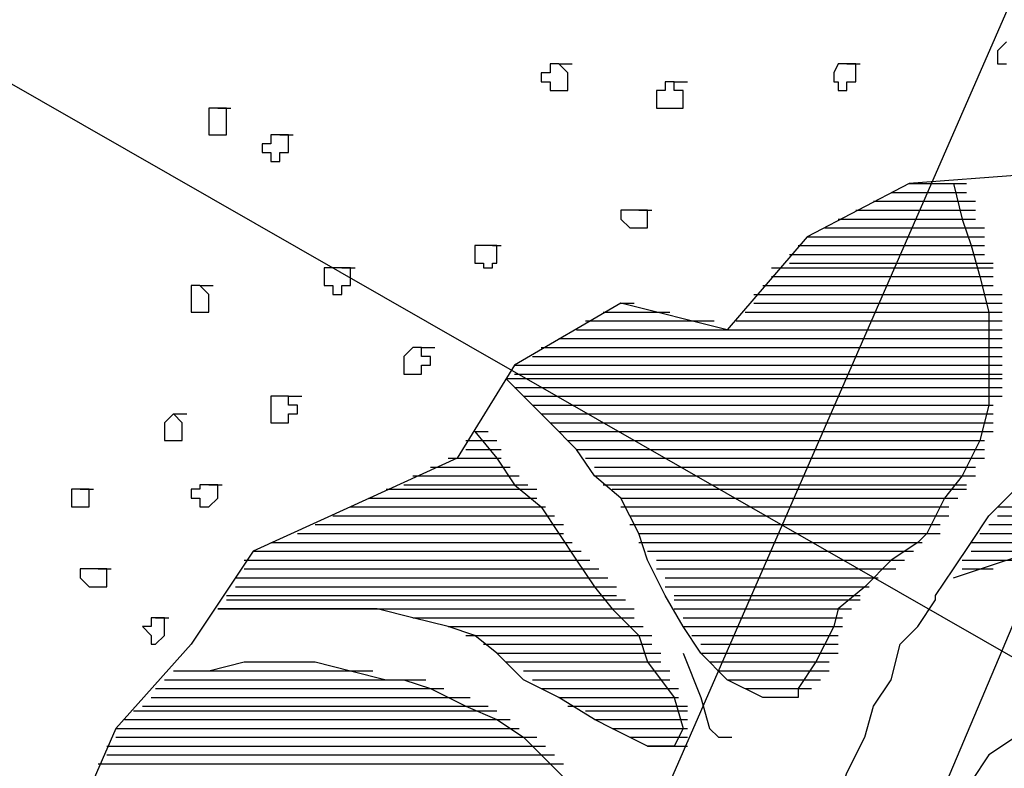
# Model space of a CAD drawing. Extents: x 443 to 458.7, y 526 to 534.7.
# Drawn here: x 453.1 to 453.5, y 531 to 531.4 of the extents above; entities that cross this region are included whole.
import ezdxf

# ---------------------------------------------------------------- set-up
doc = ezdxf.new("R2010")
doc.units = 0
doc.header["$LTSCALE"] = 12
doc.header["$MEASUREMENT"] = 0
for name, color, linetype in [('Layer_1', 3, 'CONTINUOUS'), ('TEXT', 1, 'CONTINUOUS'), ('TREE', 5, 'CONTINUOUS'), ('TREE-TRUNK', 4, 'CONTINUOUS')]:
    doc.layers.add(name, color=color, linetype=linetype)

msp = doc.modelspace()

# ---------------------------------------------------------------- linework, layer by layer
at = {"layer": 'Layer_1', "linetype": 'Continuous'}
for points in [[(453.49101, 531.28297), (453.4949, 531.26746), (453.49878, 531.25582), (453.50266, 531.24225), (453.50655, 531.22673), (453.50655, 531.21122), (453.50655, 531.19958), (453.50655, 531.18601), (453.50266, 531.17049), (453.4949, 531.15498), (453.48713, 531.14528), (453.47936, 531.12977), (453.47548, 531.12589), (453.46383, 531.11813), (453.45218, 531.10649), (453.44053, 531.0968), (453.43858, 531.08904), (453.43082, 531.07352), (453.42305, 531.06189), (453.42305, 531.05801), (453.40751, 531.05801), (453.39198, 531.06577), (453.38033, 531.0774), (453.37256, 531.08904), (453.36479, 531.10261), (453.35703, 531.11813), (453.35314, 531.12977), (453.34538, 531.14528), (453.33372, 531.15498), (453.32596, 531.16661), (453.31431, 531.17825), (453.30266, 531.18989), (453.29489, 531.19764), (453.29877, 531.19764), (453.30071, 531.19764)], [(453.47159, 531.28297), (453.49101, 531.28297), (453.4949, 531.28297), (453.49684, 531.28297)], [(453.47936, 531.28297), (453.49101, 531.28297), (453.4949, 531.28297), (453.49684, 531.28297)], [(453.46383, 531.2791), (453.49101, 531.2791), (453.4949, 531.2791), (453.49684, 531.2791)], [(453.46383, 531.2791), (453.49101, 531.2791), (453.4949, 531.2791), (453.49684, 531.2791)], [(453.46771, 531.2791), (453.49101, 531.2791), (453.4949, 531.2791), (453.49684, 531.2791)], [(453.45606, 531.27522), (453.4949, 531.27522), (453.49878, 531.27522), (453.50072, 531.27522)], [(453.45606, 531.27522), (453.4949, 531.27522), (453.49878, 531.27522), (453.50072, 531.27522)], [(453.45994, 531.27522), (453.4949, 531.27522), (453.49878, 531.27522), (453.50072, 531.27522)], [(453.44829, 531.27134), (453.4949, 531.27134), (453.49878, 531.27134), (453.50072, 531.27134)], [(453.44829, 531.27134), (453.4949, 531.27134), (453.49878, 531.27134), (453.50072, 531.27134)], [(453.45218, 531.27134), (453.4949, 531.27134), (453.49878, 531.27134), (453.50072, 531.27134)], [(453.44053, 531.26746), (453.4949, 531.26746), (453.49878, 531.26746), (453.50072, 531.26746)], [(453.44441, 531.26746), (453.4949, 531.26746), (453.49878, 531.26746), (453.50072, 531.26746)], [(453.44441, 531.26746), (453.4949, 531.26746), (453.49878, 531.26746), (453.50072, 531.26746)], [(453.4347, 531.26358), (453.49878, 531.26358), (453.50266, 531.26358), (453.50461, 531.26358)], [(453.43858, 531.26358), (453.4949, 531.26358), (453.49878, 531.26358), (453.50072, 531.26358)], [(453.43858, 531.26358), (453.4949, 531.26358), (453.49878, 531.26358), (453.50072, 531.26358)], [(453.42693, 531.2597), (453.49878, 531.2597), (453.50266, 531.2597), (453.50461, 531.2597)], [(453.43082, 531.2597), (453.49878, 531.2597), (453.50266, 531.2597), (453.50461, 531.2597)], [(453.43082, 531.2597), (453.49878, 531.2597), (453.50266, 531.2597), (453.50461, 531.2597)], [(453.42305, 531.25582), (453.49878, 531.25582), (453.50266, 531.25582), (453.50461, 531.25582)], [(453.42693, 531.25582), (453.49878, 531.25582), (453.50266, 531.25582), (453.50461, 531.25582)], [(453.42693, 531.25582), (453.49878, 531.25582), (453.50266, 531.25582), (453.50461, 531.25582)], [(453.41917, 531.25195), (453.49878, 531.25195), (453.50266, 531.25195), (453.50461, 531.25195)], [(453.42305, 531.25195), (453.49878, 531.25195), (453.50266, 531.25195), (453.50461, 531.25195)], [(453.42305, 531.25195), (453.49878, 531.25195), (453.50266, 531.25195), (453.50461, 531.25195)], [(453.4114, 531.24613), (453.50266, 531.24613), (453.50655, 531.24613), (453.50849, 531.24613)], [(453.41528, 531.24613), (453.50266, 531.24613), (453.50655, 531.24613), (453.50849, 531.24613)], [(453.41528, 531.24613), (453.50266, 531.24613), (453.50655, 531.24613), (453.50849, 531.24613)], [(453.41528, 531.24613), (453.50266, 531.24613), (453.50655, 531.24613), (453.50849, 531.24613)], [(453.41917, 531.24807), (453.50266, 531.24807), (453.50655, 531.24807), (453.50849, 531.24807)], [(453.41917, 531.24807), (453.49878, 531.24807), (453.50266, 531.24807), (453.50461, 531.24807)], [(453.41917, 531.24807), (453.49878, 531.24807), (453.50266, 531.24807), (453.50461, 531.24807)], [(453.4114, 531.24225), (453.50266, 531.24225), (453.50655, 531.24225), (453.50849, 531.24225)], [(453.4114, 531.24225), (453.50266, 531.24225), (453.50655, 531.24225), (453.50849, 531.24225)], [(453.4114, 531.24225), (453.50266, 531.24225), (453.50655, 531.24225), (453.50849, 531.24225)], [(453.40751, 531.23837), (453.50266, 531.23837), (453.50655, 531.23837), (453.50849, 531.23837)], [(453.40751, 531.23837), (453.50266, 531.23837), (453.50655, 531.23837), (453.50849, 531.23837)], [(453.4114, 531.23837), (453.50266, 531.23837), (453.50655, 531.23837), (453.50849, 531.23837)], [(453.40363, 531.23449), (453.50655, 531.23449), (453.51043, 531.23449), (453.51237, 531.23449)], [(453.40751, 531.23449), (453.50655, 531.23449), (453.51043, 531.23449), (453.51237, 531.23449)], [(453.40751, 531.23449), (453.50266, 531.23449), (453.50655, 531.23449), (453.50849, 531.23449)], [(453.34538, 531.23061), (453.34538, 531.23061), (453.34926, 531.23061), (453.3512, 531.23061)], [(453.40363, 531.23061), (453.50655, 531.23061), (453.51043, 531.23061), (453.51237, 531.23061)], [(453.40363, 531.23061), (453.50655, 531.23061), (453.51043, 531.23061), (453.51237, 531.23061)], [(453.40363, 531.23061), (453.50655, 531.23061), (453.51043, 531.23061), (453.51237, 531.23061)], [(453.32984, 531.22286), (453.38033, 531.22286), (453.38421, 531.22286), (453.38615, 531.22286)], [(453.33761, 531.22673), (453.36091, 531.22673), (453.36479, 531.22673), (453.36674, 531.22673)], [(453.33761, 531.22673), (453.35703, 531.22673), (453.36091, 531.22673), (453.36285, 531.22673)], [(453.34149, 531.22673), (453.34926, 531.22673), (453.35314, 531.22673), (453.35508, 531.22673)], [(453.39586, 531.22286), (453.50655, 531.22286), (453.51043, 531.22286), (453.51237, 531.22286)], [(453.39586, 531.22286), (453.50655, 531.22286), (453.51043, 531.22286), (453.51237, 531.22286)], [(453.39586, 531.22286), (453.50655, 531.22286), (453.51043, 531.22286), (453.51237, 531.22286)], [(453.39975, 531.22673), (453.50655, 531.22673), (453.51043, 531.22673), (453.51237, 531.22673)], [(453.39975, 531.22673), (453.50655, 531.22673), (453.51043, 531.22673), (453.51237, 531.22673)], [(453.39975, 531.22673), (453.50655, 531.22673), (453.51043, 531.22673), (453.51237, 531.22673)], [(453.32596, 531.21898), (453.50655, 531.21898), (453.51043, 531.21898), (453.51237, 531.21898)], [(453.39198, 531.21898), (453.50655, 531.21898), (453.51043, 531.21898), (453.51237, 531.21898)], [(453.39586, 531.21898), (453.50655, 531.21898), (453.51043, 531.21898), (453.51237, 531.21898)], [(453.31819, 531.2151), (453.50655, 531.2151), (453.51043, 531.2151), (453.51237, 531.2151)], [(453.31819, 531.2151), (453.50655, 531.2151), (453.51043, 531.2151), (453.51237, 531.2151)], [(453.32207, 531.2151), (453.50655, 531.2151), (453.51043, 531.2151), (453.51237, 531.2151)], [(453.31042, 531.21122), (453.50655, 531.21122), (453.51043, 531.21122), (453.51237, 531.21122)], [(453.31431, 531.21122), (453.50655, 531.21122), (453.51043, 531.21122), (453.51237, 531.21122)], [(453.31431, 531.21122), (453.50655, 531.21122), (453.51043, 531.21122), (453.51237, 531.21122)], [(453.30654, 531.20734), (453.50655, 531.20734), (453.51043, 531.20734), (453.51237, 531.20734)], [(453.30654, 531.20734), (453.50655, 531.20734), (453.51043, 531.20734), (453.51237, 531.20734)], [(453.31042, 531.20734), (453.50655, 531.20734), (453.51043, 531.20734), (453.51237, 531.20734)], [(453.29877, 531.20346), (453.50655, 531.20346), (453.51043, 531.20346), (453.51237, 531.20346)], [(453.30266, 531.20346), (453.50655, 531.20346), (453.51043, 531.20346), (453.51237, 531.20346)], [(453.30266, 531.20346), (453.50655, 531.20346), (453.51043, 531.20346), (453.51237, 531.20346)], [(453.29489, 531.19764), (453.50655, 531.19764), (453.51043, 531.19764), (453.51237, 531.19764)], [(453.29877, 531.19958), (453.50655, 531.19958), (453.51043, 531.19958), (453.51237, 531.19958)], [(453.29877, 531.19958), (453.50655, 531.19958), (453.51043, 531.19958), (453.51237, 531.19958)], [(453.29877, 531.19958), (453.50655, 531.19958), (453.51043, 531.19958), (453.51237, 531.19958)], [(453.29877, 531.19764), (453.50655, 531.19764), (453.51043, 531.19764), (453.51237, 531.19764)], [(453.29877, 531.19764), (453.50655, 531.19764), (453.51043, 531.19764), (453.51237, 531.19764)], [(453.29877, 531.19376), (453.50655, 531.19376), (453.51043, 531.19376), (453.51237, 531.19376)], [(453.29877, 531.19376), (453.50655, 531.19376), (453.51043, 531.19376), (453.51237, 531.19376)], [(453.30266, 531.19376), (453.50655, 531.19376), (453.51043, 531.19376), (453.51237, 531.19376)], [(453.30266, 531.18989), (453.50655, 531.18989), (453.51043, 531.18989), (453.51237, 531.18989)], [(453.30266, 531.18989), (453.50655, 531.18989), (453.51043, 531.18989), (453.51237, 531.18989)], [(453.30654, 531.18989), (453.50266, 531.18989), (453.50655, 531.18989), (453.50849, 531.18989)], [(453.30654, 531.18601), (453.50266, 531.18601), (453.50655, 531.18601), (453.50849, 531.18601)], [(453.31042, 531.18601), (453.50266, 531.18601), (453.50655, 531.18601), (453.50849, 531.18601)], [(453.31042, 531.18601), (453.50266, 531.18601), (453.50655, 531.18601), (453.50849, 531.18601)], [(453.31042, 531.18601), (453.50266, 531.18601), (453.50655, 531.18601), (453.50849, 531.18601)], [(453.31042, 531.18213), (453.50266, 531.18213), (453.50655, 531.18213), (453.50849, 531.18213)], [(453.31431, 531.18213), (453.50266, 531.18213), (453.50655, 531.18213), (453.50849, 531.18213)], [(453.31431, 531.18213), (453.50266, 531.18213), (453.50655, 531.18213), (453.50849, 531.18213)], [(453.31431, 531.17825), (453.50266, 531.17825), (453.50655, 531.17825), (453.50849, 531.17825)], [(453.31431, 531.17825), (453.50266, 531.17825), (453.50655, 531.17825), (453.50849, 531.17825)], [(453.31819, 531.17825), (453.50266, 531.17825), (453.50655, 531.17825), (453.50849, 531.17825)], [(453.2813, 531.17437), (453.291, 531.16273), (453.29877, 531.1511), (453.31042, 531.1414), (453.31819, 531.12977), (453.32596, 531.11813), (453.33372, 531.10649), (453.34149, 531.0968), (453.35314, 531.08516), (453.35703, 531.07352), (453.36868, 531.05801), (453.37256, 531.04443), (453.36868, 531.03668), (453.35703, 531.03668), (453.34149, 531.04443), (453.33372, 531.04831), (453.31819, 531.05801), (453.30266, 531.06577), (453.291, 531.0774), (453.2813, 531.08516), (453.2813, 531.08516), (453.26964, 531.08904), (453.25411, 531.09292), (453.23857, 531.0968), (453.22304, 531.0968), (453.20751, 531.0968), (453.19197, 531.0968), (453.17255, 531.0968), (453.16867, 531.0968), (453.17255, 531.0968), (453.17449, 531.0968)], [(453.2813, 531.17437), (453.2813, 531.17437), (453.28518, 531.17437), (453.28712, 531.17437)], [(453.2813, 531.17437), (453.2813, 531.17437), (453.28518, 531.17437), (453.28712, 531.17437)], [(453.31819, 531.17437), (453.49878, 531.17437), (453.50266, 531.17437), (453.50461, 531.17437)], [(453.31819, 531.17437), (453.50266, 531.17437), (453.50655, 531.17437), (453.50849, 531.17437)], [(453.32207, 531.17437), (453.49878, 531.17437), (453.50266, 531.17437), (453.50461, 531.17437)], [(453.27741, 531.17049), (453.28518, 531.17049), (453.28906, 531.17049), (453.291, 531.17049)], [(453.27741, 531.17049), (453.28518, 531.17049), (453.28906, 531.17049), (453.291, 531.17049)], [(453.27741, 531.16661), (453.28906, 531.16661), (453.291, 531.16661), (453.29295, 531.16661)], [(453.27741, 531.16661), (453.28906, 531.16661), (453.291, 531.16661), (453.29295, 531.16661)], [(453.27741, 531.16661), (453.28518, 531.16661), (453.28906, 531.16661), (453.291, 531.16661)], [(453.2813, 531.17049), (453.2813, 531.17049), (453.28518, 531.17049), (453.28712, 531.17049)], [(453.32207, 531.17049), (453.49878, 531.17049), (453.50266, 531.17049), (453.50461, 531.17049)], [(453.32207, 531.17049), (453.49878, 531.17049), (453.50266, 531.17049), (453.50461, 531.17049)], [(453.32596, 531.17049), (453.49878, 531.17049), (453.50266, 531.17049), (453.50461, 531.17049)], [(453.32596, 531.16661), (453.49878, 531.16661), (453.50266, 531.16661), (453.50461, 531.16661)], [(453.32596, 531.16661), (453.49878, 531.16661), (453.50266, 531.16661), (453.50461, 531.16661)], [(453.32596, 531.16661), (453.49878, 531.16661), (453.50266, 531.16661), (453.50461, 531.16661)], [(453.26964, 531.16273), (453.28906, 531.16273), (453.291, 531.16273), (453.29295, 531.16273)], [(453.27353, 531.16273), (453.28906, 531.16273), (453.291, 531.16273), (453.29295, 531.16273)], [(453.27353, 531.16273), (453.28906, 531.16273), (453.291, 531.16273), (453.29295, 531.16273)], [(453.32984, 531.16273), (453.4949, 531.16273), (453.49878, 531.16273), (453.50072, 531.16273)], [(453.32984, 531.16273), (453.4949, 531.16273), (453.49878, 531.16273), (453.50072, 531.16273)], [(453.32984, 531.16273), (453.49878, 531.16273), (453.50266, 531.16273), (453.50461, 531.16273)], [(453.26188, 531.15886), (453.291, 531.15886), (453.29489, 531.15886), (453.29683, 531.15886)], [(453.26576, 531.15886), (453.291, 531.15886), (453.29489, 531.15886), (453.29683, 531.15886)], [(453.26964, 531.15886), (453.291, 531.15886), (453.29489, 531.15886), (453.29683, 531.15886)], [(453.33372, 531.15886), (453.4949, 531.15886), (453.49878, 531.15886), (453.50072, 531.15886)], [(453.33372, 531.15886), (453.4949, 531.15886), (453.49878, 531.15886), (453.50072, 531.15886)], [(453.33372, 531.15886), (453.4949, 531.15886), (453.49878, 531.15886), (453.50072, 531.15886)], [(453.25411, 531.15498), (453.29489, 531.15498), (453.29877, 531.15498), (453.30071, 531.15498)], [(453.25799, 531.15498), (453.29489, 531.15498), (453.29877, 531.15498), (453.30071, 531.15498)], [(453.26188, 531.15498), (453.291, 531.15498), (453.29489, 531.15498), (453.29683, 531.15498)], [(453.33372, 531.15498), (453.4949, 531.15498), (453.49878, 531.15498), (453.50072, 531.15498)], [(453.33761, 531.15498), (453.4949, 531.15498), (453.49878, 531.15498), (453.50072, 531.15498)], [(453.33761, 531.15498), (453.4949, 531.15498), (453.49878, 531.15498), (453.50072, 531.15498)], [(453.25023, 531.1511), (453.29877, 531.1511), (453.30266, 531.1511), (453.3046, 531.1511)], [(453.25023, 531.1511), (453.29877, 531.1511), (453.30266, 531.1511), (453.3046, 531.1511)], [(453.25411, 531.1511), (453.29489, 531.1511), (453.29877, 531.1511), (453.30071, 531.1511)], [(453.33761, 531.1511), (453.49101, 531.1511), (453.4949, 531.1511), (453.49684, 531.1511)], [(453.34149, 531.1511), (453.49101, 531.1511), (453.4949, 531.1511), (453.49684, 531.1511)], [(453.34149, 531.1511), (453.49101, 531.1511), (453.4949, 531.1511), (453.49684, 531.1511)], [(453.23469, 531.14528), (453.30266, 531.14528), (453.30654, 531.14528), (453.30848, 531.14528)], [(453.23857, 531.14528), (453.30266, 531.14528), (453.30654, 531.14528), (453.30848, 531.14528)], [(453.23857, 531.14528), (453.30266, 531.14528), (453.30654, 531.14528), (453.30848, 531.14528)], [(453.24246, 531.14916), (453.30266, 531.14916), (453.30654, 531.14916), (453.30848, 531.14916)], [(453.24634, 531.14916), (453.30266, 531.14916), (453.30654, 531.14916), (453.30848, 531.14916)], [(453.24634, 531.14916), (453.29877, 531.14916), (453.30266, 531.14916), (453.3046, 531.14916)], [(453.34149, 531.14916), (453.49101, 531.14916), (453.4949, 531.14916), (453.49684, 531.14916)], [(453.34149, 531.14916), (453.49101, 531.14916), (453.4949, 531.14916), (453.49684, 531.14916)], [(453.34149, 531.14916), (453.48713, 531.14916), (453.49101, 531.14916), (453.49296, 531.14916)], [(453.34538, 531.14528), (453.48713, 531.14528), (453.49101, 531.14528), (453.49296, 531.14528)], [(453.34538, 531.14528), (453.48713, 531.14528), (453.49101, 531.14528), (453.49296, 531.14528)], [(453.34538, 531.14528), (453.48713, 531.14528), (453.49101, 531.14528), (453.49296, 531.14528)], [(453.22692, 531.1414), (453.30654, 531.1414), (453.31042, 531.1414), (453.31236, 531.1414)], [(453.23081, 531.1414), (453.30654, 531.1414), (453.31042, 531.1414), (453.31236, 531.1414)], [(453.23081, 531.1414), (453.30654, 531.1414), (453.31042, 531.1414), (453.31236, 531.1414)], [(453.34538, 531.1414), (453.48325, 531.1414), (453.48713, 531.1414), (453.48907, 531.1414)], [(453.34538, 531.1414), (453.48325, 531.1414), (453.48713, 531.1414), (453.48907, 531.1414)], [(453.34538, 531.1414), (453.48325, 531.1414), (453.48713, 531.1414), (453.48907, 531.1414)], [(453.51043, 531.1414), (453.67549, 531.1414), (453.67937, 531.1414), (453.68131, 531.1414)], [(453.21916, 531.13752), (453.31042, 531.13752), (453.31431, 531.13752), (453.31625, 531.13752)], [(453.22304, 531.13752), (453.31042, 531.13752), (453.31431, 531.13752), (453.31625, 531.13752)], [(453.22304, 531.13752), (453.31042, 531.13752), (453.31431, 531.13752), (453.31625, 531.13752)], [(453.34926, 531.13752), (453.48325, 531.13752), (453.48713, 531.13752), (453.48907, 531.13752)], [(453.34926, 531.13752), (453.48325, 531.13752), (453.48713, 531.13752), (453.48907, 531.13752)], [(453.34926, 531.13752), (453.47936, 531.13752), (453.48325, 531.13752), (453.48519, 531.13752)], [(453.51043, 531.13752), (453.67549, 531.13752), (453.67937, 531.13752), (453.68131, 531.13752)], [(453.51043, 531.13752), (453.6716, 531.13752), (453.67549, 531.13752), (453.67743, 531.13752)], [(453.51043, 531.13752), (453.6716, 531.13752), (453.67549, 531.13752), (453.67743, 531.13752)], [(453.21139, 531.13365), (453.31431, 531.13365), (453.31819, 531.13365), (453.32013, 531.13365)], [(453.21527, 531.13365), (453.31042, 531.13365), (453.31431, 531.13365), (453.31625, 531.13365)], [(453.21527, 531.13365), (453.31042, 531.13365), (453.31431, 531.13365), (453.31625, 531.13365)], [(453.34926, 531.13365), (453.47936, 531.13365), (453.48325, 531.13365), (453.48519, 531.13365)], [(453.35314, 531.13365), (453.47936, 531.13365), (453.48325, 531.13365), (453.48519, 531.13365)], [(453.35314, 531.13365), (453.47936, 531.13365), (453.48325, 531.13365), (453.48519, 531.13365)], [(453.49101, 531.11037), (453.53762, 531.12589), (453.58422, 531.11813), (453.63277, 531.13365), (453.6483, 531.11425), (453.65219, 531.11425), (453.65413, 531.11425)], [(453.50655, 531.13365), (453.6716, 531.13365), (453.67549, 531.13365), (453.67743, 531.13365)], [(453.50655, 531.13365), (453.66772, 531.13365), (453.6716, 531.13365), (453.67355, 531.13365)], [(453.50655, 531.13365), (453.62888, 531.13365), (453.63277, 531.13365), (453.63471, 531.13365)], [(453.20362, 531.12977), (453.31431, 531.12977), (453.31819, 531.12977), (453.32013, 531.12977)], [(453.20751, 531.12977), (453.31431, 531.12977), (453.31819, 531.12977), (453.32013, 531.12977)], [(453.21139, 531.12977), (453.31431, 531.12977), (453.31819, 531.12977), (453.32013, 531.12977)], [(453.35314, 531.12977), (453.47936, 531.12977), (453.48325, 531.12977), (453.48519, 531.12977)], [(453.35314, 531.12977), (453.47548, 531.12977), (453.47936, 531.12977), (453.4813, 531.12977)], [(453.35314, 531.12977), (453.47548, 531.12977), (453.47936, 531.12977), (453.4813, 531.12977)], [(453.50266, 531.12977), (453.61723, 531.12977), (453.62112, 531.12977), (453.62306, 531.12977)], [(453.50266, 531.12977), (453.61335, 531.12977), (453.61723, 531.12977), (453.61917, 531.12977)], [(453.50655, 531.12977), (453.625, 531.12977), (453.62888, 531.12977), (453.63083, 531.12977)], [(453.19197, 531.12589), (453.31819, 531.12589), (453.32207, 531.12589), (453.32402, 531.12589)], [(453.19585, 531.12589), (453.31819, 531.12589), (453.32207, 531.12589), (453.32402, 531.12589)], [(453.19974, 531.12589), (453.31819, 531.12589), (453.32207, 531.12589), (453.32402, 531.12589)], [(453.19974, 531.12589), (453.31819, 531.12589), (453.32207, 531.12589), (453.32402, 531.12589)], [(453.35314, 531.12589), (453.47159, 531.12589), (453.47548, 531.12589), (453.47742, 531.12589)], [(453.35314, 531.12589), (453.47159, 531.12589), (453.47548, 531.12589), (453.47742, 531.12589)], [(453.35703, 531.12589), (453.47159, 531.12589), (453.47548, 531.12589), (453.47742, 531.12589)], [(453.35703, 531.12589), (453.47159, 531.12589), (453.47548, 531.12589), (453.47742, 531.12589)], [(453.49878, 531.12589), (453.60558, 531.12589), (453.60947, 531.12589), (453.61141, 531.12589)], [(453.49878, 531.12589), (453.53373, 531.12589), (453.53762, 531.12589), (453.53956, 531.12589)], [(453.50266, 531.12589), (453.60947, 531.12589), (453.61335, 531.12589), (453.61529, 531.12589)], [(453.1842, 531.12201), (453.32207, 531.12201), (453.32596, 531.12201), (453.3279, 531.12201)], [(453.18809, 531.12201), (453.32207, 531.12201), (453.32596, 531.12201), (453.3279, 531.12201)], [(453.19197, 531.12201), (453.32207, 531.12201), (453.32596, 531.12201), (453.3279, 531.12201)], [(453.35703, 531.12201), (453.46771, 531.12201), (453.47159, 531.12201), (453.47354, 531.12201)], [(453.35703, 531.12201), (453.46771, 531.12201), (453.47159, 531.12201), (453.47354, 531.12201)], [(453.35703, 531.12201), (453.46771, 531.12201), (453.47159, 531.12201), (453.47354, 531.12201)], [(453.49878, 531.12201), (453.52985, 531.12201), (453.53373, 531.12201), (453.53568, 531.12201)], [(453.49878, 531.12201), (453.52597, 531.12201), (453.52985, 531.12201), (453.53179, 531.12201)], [(453.49878, 531.12201), (453.52208, 531.12201), (453.52597, 531.12201), (453.52791, 531.12201)], [(453.18032, 531.11813), (453.32596, 531.11813), (453.32984, 531.11813), (453.33178, 531.11813)], [(453.1842, 531.11813), (453.32596, 531.11813), (453.32984, 531.11813), (453.33178, 531.11813)], [(453.1842, 531.11813), (453.32596, 531.11813), (453.32984, 531.11813), (453.33178, 531.11813)], [(453.36091, 531.11813), (453.46383, 531.11813), (453.46771, 531.11813), (453.46965, 531.11813)], [(453.36091, 531.11813), (453.45994, 531.11813), (453.46383, 531.11813), (453.46577, 531.11813)], [(453.36091, 531.11813), (453.45994, 531.11813), (453.46383, 531.11813), (453.46577, 531.11813)], [(453.4949, 531.11813), (453.51432, 531.11813), (453.5182, 531.11813), (453.52014, 531.11813)], [(453.4949, 531.11813), (453.51043, 531.11813), (453.51432, 531.11813), (453.51626, 531.11813)], [(453.4949, 531.11813), (453.50655, 531.11813), (453.51043, 531.11813), (453.51237, 531.11813)], [(453.18032, 531.11425), (453.32984, 531.11425), (453.33372, 531.11425), (453.33567, 531.11425)], [(453.18032, 531.11425), (453.32984, 531.11425), (453.33372, 531.11425), (453.33567, 531.11425)], [(453.18032, 531.11425), (453.32596, 531.11425), (453.32984, 531.11425), (453.33178, 531.11425)], [(453.36091, 531.11425), (453.45994, 531.11425), (453.46383, 531.11425), (453.46577, 531.11425)], [(453.36091, 531.11425), (453.45606, 531.11425), (453.45994, 531.11425), (453.46189, 531.11425)], [(453.36091, 531.11425), (453.45606, 531.11425), (453.45994, 531.11425), (453.46189, 531.11425)], [(453.4949, 531.11425), (453.50266, 531.11425), (453.50655, 531.11425), (453.50849, 531.11425)], [(453.17644, 531.11037), (453.33372, 531.11037), (453.33761, 531.11037), (453.33955, 531.11037)], [(453.17644, 531.11037), (453.32984, 531.11037), (453.33372, 531.11037), (453.33567, 531.11037)], [(453.17644, 531.10649), (453.33761, 531.10649), (453.34149, 531.10649), (453.34343, 531.10649)], [(453.17644, 531.10649), (453.33372, 531.10649), (453.33761, 531.10649), (453.33955, 531.10649)], [(453.17644, 531.10649), (453.33372, 531.10649), (453.33761, 531.10649), (453.33955, 531.10649)], [(453.18032, 531.11037), (453.32984, 531.11037), (453.33372, 531.11037), (453.33567, 531.11037)], [(453.36479, 531.11037), (453.45218, 531.11037), (453.45606, 531.11037), (453.458, 531.11037)], [(453.36479, 531.11037), (453.45218, 531.11037), (453.45606, 531.11037), (453.458, 531.11037)], [(453.36479, 531.11037), (453.45218, 531.11037), (453.45606, 531.11037), (453.458, 531.11037)], [(453.36479, 531.10649), (453.44829, 531.10649), (453.45218, 531.10649), (453.45412, 531.10649)], [(453.36479, 531.10649), (453.44829, 531.10649), (453.45218, 531.10649), (453.45412, 531.10649)], [(453.36479, 531.10649), (453.44829, 531.10649), (453.45218, 531.10649), (453.45412, 531.10649)], [(453.17255, 531.10261), (453.33761, 531.10261), (453.34149, 531.10261), (453.34343, 531.10261)], [(453.17644, 531.10261), (453.33761, 531.10261), (453.34149, 531.10261), (453.34343, 531.10261)], [(453.17644, 531.10261), (453.33761, 531.10261), (453.34149, 531.10261), (453.34343, 531.10261)], [(453.36868, 531.10261), (453.44441, 531.10261), (453.44829, 531.10261), (453.45023, 531.10261)], [(453.36868, 531.10261), (453.44441, 531.10261), (453.44829, 531.10261), (453.45023, 531.10261)], [(453.36868, 531.10261), (453.44441, 531.10261), (453.44829, 531.10261), (453.45023, 531.10261)], [(453.17255, 531.10068), (453.34149, 531.10068), (453.34538, 531.10068), (453.34732, 531.10068)], [(453.17255, 531.10068), (453.34149, 531.10068), (453.34538, 531.10068), (453.34732, 531.10068)], [(453.17255, 531.10068), (453.34149, 531.10068), (453.34538, 531.10068), (453.34732, 531.10068)], [(453.36868, 531.10068), (453.44441, 531.10068), (453.44829, 531.10068), (453.45023, 531.10068)], [(453.36868, 531.10068), (453.44441, 531.10068), (453.44829, 531.10068), (453.45023, 531.10068)], [(453.36868, 531.10068), (453.44053, 531.10068), (453.44441, 531.10068), (453.44635, 531.10068)], [(453.17255, 531.0968), (453.34538, 531.0968), (453.34926, 531.0968), (453.3512, 531.0968)], [(453.23857, 531.0968), (453.34538, 531.0968), (453.34926, 531.0968), (453.3512, 531.0968)], [(453.25023, 531.0968), (453.34538, 531.0968), (453.34926, 531.0968), (453.3512, 531.0968)], [(453.36868, 531.0968), (453.44053, 531.0968), (453.44441, 531.0968), (453.44635, 531.0968)], [(453.36868, 531.0968), (453.44053, 531.0968), (453.44441, 531.0968), (453.44635, 531.0968)], [(453.37256, 531.0968), (453.44053, 531.0968), (453.44441, 531.0968), (453.44635, 531.0968)], [(453.25411, 531.09292), (453.34538, 531.09292), (453.34926, 531.09292), (453.3512, 531.09292)], [(453.26188, 531.09292), (453.34538, 531.09292), (453.34926, 531.09292), (453.3512, 531.09292)], [(453.26576, 531.09292), (453.34538, 531.09292), (453.34926, 531.09292), (453.3512, 531.09292)], [(453.26964, 531.08904), (453.34538, 531.08904), (453.34926, 531.08904), (453.3512, 531.08904)], [(453.27353, 531.08904), (453.34926, 531.08904), (453.35314, 531.08904), (453.35508, 531.08904)], [(453.27353, 531.08904), (453.34926, 531.08904), (453.35314, 531.08904), (453.35508, 531.08904)], [(453.37256, 531.09292), (453.43858, 531.09292), (453.44053, 531.09292), (453.44247, 531.09292)], [(453.37256, 531.09292), (453.43858, 531.09292), (453.44053, 531.09292), (453.44247, 531.09292)], [(453.37256, 531.09292), (453.43858, 531.09292), (453.44053, 531.09292), (453.44247, 531.09292)], [(453.37256, 531.08904), (453.43858, 531.08904), (453.44053, 531.08904), (453.44247, 531.08904)], [(453.37645, 531.08904), (453.43858, 531.08904), (453.44053, 531.08904), (453.44247, 531.08904)], [(453.37645, 531.08904), (453.43858, 531.08904), (453.44053, 531.08904), (453.44247, 531.08904)], [(453.27741, 531.08516), (453.34926, 531.08516), (453.35314, 531.08516), (453.35508, 531.08516)], [(453.2813, 531.08516), (453.34926, 531.08516), (453.35314, 531.08516), (453.35508, 531.08516)], [(453.2813, 531.08516), (453.35314, 531.08516), (453.35703, 531.08516), (453.35897, 531.08516)], [(453.37645, 531.08516), (453.4347, 531.08516), (453.43858, 531.08516), (453.44053, 531.08516)], [(453.37645, 531.08516), (453.4347, 531.08516), (453.43858, 531.08516), (453.44053, 531.08516)], [(453.38033, 531.08516), (453.4347, 531.08516), (453.43858, 531.08516), (453.44053, 531.08516)], [(453.28518, 531.08128), (453.35314, 531.08128), (453.35703, 531.08128), (453.35897, 531.08128)], [(453.28906, 531.08128), (453.35314, 531.08128), (453.35703, 531.08128), (453.35897, 531.08128)], [(453.28906, 531.08128), (453.35314, 531.08128), (453.35703, 531.08128), (453.35897, 531.08128)], [(453.38033, 531.08128), (453.4347, 531.08128), (453.43858, 531.08128), (453.44053, 531.08128)], [(453.38033, 531.08128), (453.4347, 531.08128), (453.43858, 531.08128), (453.44053, 531.08128)], [(453.38033, 531.08128), (453.4347, 531.08128), (453.43858, 531.08128), (453.44053, 531.08128)], [(453.291, 531.0774), (453.35314, 531.0774), (453.35703, 531.0774), (453.35897, 531.0774)], [(453.291, 531.0774), (453.35703, 531.0774), (453.36091, 531.0774), (453.36285, 531.0774)], [(453.29489, 531.0774), (453.35703, 531.0774), (453.36091, 531.0774), (453.36285, 531.0774)], [(453.38033, 531.0774), (453.4347, 531.0774), (453.43858, 531.0774), (453.44053, 531.0774)], [(453.38033, 531.0774), (453.4347, 531.0774), (453.43858, 531.0774), (453.44053, 531.0774)], [(453.38421, 531.0774), (453.43082, 531.0774), (453.4347, 531.0774), (453.43664, 531.0774)], [(453.29489, 531.07352), (453.35703, 531.07352), (453.36091, 531.07352), (453.36285, 531.07352)], [(453.29877, 531.07352), (453.35703, 531.07352), (453.36091, 531.07352), (453.36285, 531.07352)], [(453.29877, 531.07352), (453.35703, 531.07352), (453.36091, 531.07352), (453.36285, 531.07352)], [(453.38421, 531.07352), (453.43082, 531.07352), (453.4347, 531.07352), (453.43664, 531.07352)], [(453.38421, 531.07352), (453.43082, 531.07352), (453.4347, 531.07352), (453.43664, 531.07352)], [(453.38421, 531.07352), (453.43082, 531.07352), (453.4347, 531.07352), (453.43664, 531.07352)], [(453.14925, 531.06965), (453.23081, 531.06965), (453.23469, 531.06965), (453.23663, 531.06965)], [(453.15702, 531.06965), (453.22692, 531.06965), (453.23081, 531.06965), (453.23275, 531.06965)], [(453.17644, 531.06965), (453.21139, 531.06965), (453.21527, 531.06965), (453.21721, 531.06965)], [(453.30266, 531.06965), (453.35703, 531.06965), (453.36091, 531.06965), (453.36285, 531.06965)], [(453.30266, 531.06965), (453.36091, 531.06965), (453.36479, 531.06965), (453.36674, 531.06965)], [(453.30266, 531.06965), (453.36091, 531.06965), (453.36479, 531.06965), (453.36674, 531.06965)], [(453.3881, 531.06965), (453.43082, 531.06965), (453.4347, 531.06965), (453.43664, 531.06965)], [(453.3881, 531.06965), (453.43082, 531.06965), (453.4347, 531.06965), (453.43664, 531.06965)], [(453.3881, 531.06965), (453.43082, 531.06965), (453.4347, 531.06965), (453.43664, 531.06965)], [(453.14537, 531.06577), (453.25411, 531.06577), (453.25799, 531.06577), (453.25993, 531.06577)], [(453.14537, 531.06577), (453.25023, 531.06577), (453.25411, 531.06577), (453.25605, 531.06577)], [(453.14537, 531.06577), (453.24634, 531.06577), (453.25023, 531.06577), (453.25217, 531.06577)], [(453.14925, 531.06577), (453.24246, 531.06577), (453.24634, 531.06577), (453.24828, 531.06577)], [(453.30654, 531.06577), (453.36091, 531.06577), (453.36479, 531.06577), (453.36674, 531.06577)], [(453.30654, 531.06577), (453.36091, 531.06577), (453.36479, 531.06577), (453.36674, 531.06577)], [(453.31042, 531.06577), (453.36091, 531.06577), (453.36479, 531.06577), (453.36674, 531.06577)], [(453.31042, 531.06577), (453.36091, 531.06577), (453.36479, 531.06577), (453.36674, 531.06577)], [(453.39198, 531.06577), (453.42693, 531.06577), (453.43082, 531.06577), (453.43276, 531.06577)], [(453.39198, 531.06577), (453.42693, 531.06577), (453.43082, 531.06577), (453.43276, 531.06577)], [(453.39586, 531.06577), (453.42693, 531.06577), (453.43082, 531.06577), (453.43276, 531.06577)], [(453.39586, 531.06577), (453.42693, 531.06577), (453.43082, 531.06577), (453.43276, 531.06577)], [(453.14148, 531.06189), (453.26188, 531.06189), (453.26576, 531.06189), (453.2677, 531.06189)], [(453.14148, 531.06189), (453.25799, 531.06189), (453.26188, 531.06189), (453.26382, 531.06189)], [(453.14537, 531.06189), (453.25411, 531.06189), (453.25799, 531.06189), (453.25993, 531.06189)], [(453.31042, 531.06189), (453.36479, 531.06189), (453.36868, 531.06189), (453.37062, 531.06189)], [(453.31431, 531.06189), (453.36479, 531.06189), (453.36868, 531.06189), (453.37062, 531.06189)], [(453.31431, 531.06189), (453.36479, 531.06189), (453.36868, 531.06189), (453.37062, 531.06189)], [(453.39975, 531.06189), (453.42305, 531.06189), (453.42693, 531.06189), (453.42887, 531.06189)], [(453.40363, 531.06189), (453.42305, 531.06189), (453.42693, 531.06189), (453.42887, 531.06189)], [(453.40751, 531.06189), (453.42305, 531.06189), (453.42693, 531.06189), (453.42887, 531.06189)], [(453.13954, 531.05801), (453.27353, 531.05801), (453.27741, 531.05801), (453.27935, 531.05801)], [(453.13954, 531.05801), (453.26964, 531.05801), (453.27353, 531.05801), (453.27547, 531.05801)], [(453.14148, 531.05801), (453.26576, 531.05801), (453.26964, 531.05801), (453.27159, 531.05801)], [(453.31819, 531.05801), (453.36479, 531.05801), (453.36868, 531.05801), (453.37062, 531.05801)], [(453.31819, 531.05801), (453.36479, 531.05801), (453.36868, 531.05801), (453.37062, 531.05801)], [(453.31819, 531.05801), (453.36479, 531.05801), (453.36868, 531.05801), (453.37062, 531.05801)], [(453.13177, 531.05219), (453.28518, 531.05219), (453.28906, 531.05219), (453.291, 531.05219)], [(453.13177, 531.05219), (453.28518, 531.05219), (453.28906, 531.05219), (453.291, 531.05219)], [(453.13566, 531.05413), (453.2813, 531.05413), (453.28518, 531.05413), (453.28712, 531.05413)], [(453.13566, 531.05413), (453.27741, 531.05413), (453.2813, 531.05413), (453.28324, 531.05413)], [(453.13566, 531.05219), (453.2813, 531.05219), (453.28518, 531.05219), (453.28712, 531.05219)], [(453.13954, 531.05413), (453.27353, 531.05413), (453.27741, 531.05413), (453.27935, 531.05413)], [(453.32207, 531.05413), (453.36479, 531.05413), (453.36868, 531.05413), (453.37062, 531.05413)], [(453.32207, 531.05413), (453.36868, 531.05413), (453.37256, 531.05413), (453.3745, 531.05413)], [(453.32596, 531.05413), (453.36868, 531.05413), (453.37256, 531.05413), (453.3745, 531.05413)], [(453.32984, 531.05219), (453.36868, 531.05219), (453.37256, 531.05219), (453.3745, 531.05219)], [(453.32984, 531.05219), (453.36868, 531.05219), (453.37256, 531.05219), (453.3745, 531.05219)], [(453.33372, 531.05219), (453.36868, 531.05219), (453.37256, 531.05219), (453.3745, 531.05219)], [(453.12789, 531.04831), (453.291, 531.04831), (453.29489, 531.04831), (453.29683, 531.04831)], [(453.12789, 531.04831), (453.28906, 531.04831), (453.291, 531.04831), (453.29295, 531.04831)], [(453.13177, 531.04831), (453.28906, 531.04831), (453.291, 531.04831), (453.29295, 531.04831)], [(453.33372, 531.04831), (453.36868, 531.04831), (453.37256, 531.04831), (453.3745, 531.04831)], [(453.33761, 531.04831), (453.36868, 531.04831), (453.37256, 531.04831), (453.3745, 531.04831)], [(453.34149, 531.04831), (453.36868, 531.04831), (453.37256, 531.04831), (453.3745, 531.04831)], [(453.12401, 531.04443), (453.29489, 531.04443), (453.29877, 531.04443), (453.30071, 531.04443)], [(453.12401, 531.04443), (453.291, 531.04443), (453.29489, 531.04443), (453.29683, 531.04443)], [(453.12789, 531.04443), (453.291, 531.04443), (453.29489, 531.04443), (453.29683, 531.04443)], [(453.34149, 531.04443), (453.36868, 531.04443), (453.37256, 531.04443), (453.3745, 531.04443)], [(453.34538, 531.04443), (453.36868, 531.04443), (453.37256, 531.04443), (453.3745, 531.04443)], [(453.34538, 531.04443), (453.36868, 531.04443), (453.37256, 531.04443), (453.3745, 531.04443)], [(453.12401, 531.04056), (453.30266, 531.04056), (453.30654, 531.04056), (453.30848, 531.04056)], [(453.12401, 531.04056), (453.29877, 531.04056), (453.30266, 531.04056), (453.3046, 531.04056)], [(453.12401, 531.04056), (453.29489, 531.04056), (453.29877, 531.04056), (453.30071, 531.04056)], [(453.34926, 531.04056), (453.36868, 531.04056), (453.37256, 531.04056), (453.3745, 531.04056)], [(453.35314, 531.04056), (453.36868, 531.04056), (453.37256, 531.04056), (453.3745, 531.04056)], [(453.12012, 531.03668), (453.30654, 531.03668), (453.31042, 531.03668), (453.31236, 531.03668)], [(453.12012, 531.03668), (453.30266, 531.03668), (453.30654, 531.03668), (453.30848, 531.03668)], [(453.12012, 531.03668), (453.30266, 531.03668), (453.30654, 531.03668), (453.30848, 531.03668)], [(453.12012, 531.0328), (453.31042, 531.0328), (453.31431, 531.0328), (453.31625, 531.0328)], [(453.12012, 531.0328), (453.30654, 531.0328), (453.31042, 531.0328), (453.31236, 531.0328)], [(453.12012, 531.0328), (453.30654, 531.0328), (453.31042, 531.0328), (453.31236, 531.0328)], [(453.11624, 531.02892), (453.31431, 531.02892), (453.31819, 531.02892), (453.32013, 531.02892)], [(453.11624, 531.02892), (453.31042, 531.02892), (453.31431, 531.02892), (453.31625, 531.02892)], [(453.11624, 531.02892), (453.31042, 531.02892), (453.31431, 531.02892), (453.31625, 531.02892)]]:
    msp.add_lwpolyline(points, dxfattribs=at)
at = {"layer": 'Layer_1', "color": 7, "linetype": 'Continuous'}
for points in [[(453.33372, 531.22286), (453.37256, 531.22286), (453.37645, 531.22286), (453.37839, 531.22286)], [(453.33372, 531.22286), (453.36868, 531.22286), (453.37256, 531.22286), (453.3745, 531.22286)], [(453.32596, 531.21898), (453.3881, 531.21898), (453.39198, 531.21898), (453.39392, 531.21898)], [(453.32984, 531.21898), (453.38421, 531.21898), (453.3881, 531.21898), (453.39004, 531.21898)], [(453.4949, 531.11425), (453.4949, 531.11425), (453.49878, 531.11425), (453.50072, 531.11425)], [(453.16867, 531.0968), (453.17644, 531.0968), (453.18032, 531.0968), (453.18226, 531.0968)], [(453.35703, 531.04056), (453.36868, 531.04056), (453.37256, 531.04056), (453.3745, 531.04056)], [(453.35703, 531.03668), (453.36868, 531.03668), (453.37256, 531.03668), (453.3745, 531.03668)]]:
    msp.add_lwpolyline(points, dxfattribs=at)
at = {"layer": 'TEXT'}
for p, q in [((453.34346, 530.9675), (454.11506, 532.7314)), ((453.35658, 530.71021), (454.04532, 532.3387)), ((452.04853, 531.91553), (454.24081, 530.66175))]:
    msp.add_line(p, q, dxfattribs=at)
at = {"layer": 'TREE', "linetype": 'Continuous'}
for points in [[(453.51432, 531.34503), (453.51043, 531.34116), (453.51043, 531.34116), (453.51043, 531.34116), (453.51043, 531.34116), (453.51043, 531.34116), (453.51043, 531.33922), (453.51043, 531.33922), (453.51043, 531.33922), (453.51043, 531.33922), (453.51043, 531.33922), (453.51043, 531.33534), (453.51432, 531.33534)], [(453.31819, 531.33534), (453.31819, 531.33534), (453.31819, 531.33534), (453.31819, 531.33534), (453.31431, 531.33534), (453.31431, 531.33534), (453.31431, 531.33146), (453.31431, 531.33146), (453.31431, 531.33146), (453.31431, 531.33146), (453.31042, 531.33146), (453.31042, 531.32758), (453.31042, 531.32758), (453.31431, 531.32758), (453.31431, 531.32758), (453.31431, 531.32758), (453.31431, 531.3237), (453.31431, 531.3237), (453.31431, 531.3237), (453.31819, 531.3237), (453.31819, 531.3237), (453.31819, 531.3237), (453.31819, 531.3237), (453.32207, 531.3237), (453.32207, 531.3237), (453.32207, 531.32758), (453.32207, 531.32758), (453.32207, 531.32758), (453.32207, 531.32758), (453.32207, 531.32758), (453.32207, 531.33146), (453.32207, 531.33146), (453.32207, 531.33146), (453.32207, 531.33146), (453.32207, 531.33146), (453.31819, 531.33534), (453.31819, 531.33534), (453.31819, 531.33534), (453.32207, 531.33534), (453.32402, 531.33534)], [(453.44441, 531.33534), (453.44441, 531.33534), (453.44441, 531.33534), (453.44053, 531.33534), (453.44053, 531.33534), (453.44053, 531.33534), (453.44053, 531.33534), (453.44053, 531.33534), (453.43858, 531.33146), (453.43858, 531.33146), (453.43858, 531.33146), (453.43858, 531.33146), (453.43858, 531.33146), (453.43858, 531.32758), (453.44053, 531.32758), (453.44053, 531.32758), (453.44053, 531.32758), (453.44053, 531.32758), (453.44053, 531.32758), (453.44053, 531.3237), (453.44441, 531.3237), (453.44441, 531.32758), (453.44441, 531.32758), (453.44441, 531.32758), (453.44829, 531.32758), (453.44829, 531.32758), (453.44829, 531.32758), (453.44829, 531.32758), (453.44829, 531.33146), (453.44829, 531.33146), (453.44829, 531.33146), (453.44829, 531.33146), (453.44829, 531.33534), (453.44829, 531.33534), (453.44829, 531.33534), (453.44441, 531.33534), (453.44441, 531.33534), (453.44441, 531.33534), (453.44829, 531.33534), (453.45023, 531.33534)], [(453.36868, 531.32758), (453.36868, 531.32758), (453.36479, 531.32758), (453.36479, 531.32758), (453.36479, 531.32758), (453.36479, 531.3237), (453.36479, 531.3237), (453.36091, 531.3237), (453.36091, 531.3237), (453.36091, 531.3237), (453.36091, 531.31982), (453.36091, 531.31982), (453.36091, 531.31982), (453.36091, 531.31982), (453.36091, 531.31982), (453.36091, 531.31594), (453.36479, 531.31594), (453.36479, 531.31594), (453.36479, 531.31594), (453.36479, 531.31594), (453.36479, 531.31594), (453.36868, 531.31594), (453.36868, 531.31594), (453.36868, 531.31594), (453.36868, 531.31594), (453.37256, 531.31594), (453.37256, 531.31982), (453.37256, 531.31982), (453.37256, 531.31982), (453.37256, 531.31982), (453.37256, 531.3237), (453.37256, 531.3237), (453.37256, 531.3237), (453.36868, 531.3237), (453.36868, 531.3237), (453.36868, 531.3237), (453.36868, 531.32758), (453.36868, 531.32758), (453.37256, 531.32758), (453.3745, 531.32758)], [(453.16867, 531.31594), (453.16867, 531.31594), (453.16867, 531.31594), (453.16867, 531.31594), (453.16867, 531.31594), (453.16478, 531.31594), (453.16478, 531.31594), (453.16478, 531.31594), (453.16478, 531.31206), (453.16478, 531.31206), (453.16478, 531.31206), (453.16478, 531.31206), (453.16478, 531.30819), (453.16478, 531.30819), (453.16478, 531.30819), (453.16478, 531.30819), (453.16478, 531.30819), (453.16478, 531.30431), (453.16867, 531.30431), (453.16867, 531.30431), (453.16867, 531.30431), (453.16867, 531.30431), (453.17255, 531.30431), (453.17255, 531.30819), (453.17255, 531.30819), (453.17255, 531.30819), (453.17255, 531.30819), (453.17255, 531.30819), (453.17255, 531.31206), (453.17255, 531.31206), (453.17255, 531.31206), (453.17255, 531.31206), (453.17255, 531.31206), (453.17255, 531.31594), (453.17255, 531.31594), (453.17255, 531.31594), (453.16867, 531.31594), (453.16867, 531.31594), (453.17255, 531.31594), (453.17449, 531.31594)], [(453.19585, 531.30431), (453.19585, 531.30431), (453.19585, 531.30431), (453.19197, 531.30431), (453.19197, 531.30431), (453.19197, 531.30431), (453.19197, 531.30431), (453.19197, 531.30431), (453.19197, 531.30043), (453.18809, 531.30043), (453.18809, 531.30043), (453.18809, 531.30043), (453.18809, 531.29655), (453.18809, 531.29655), (453.19197, 531.29655), (453.19197, 531.29655), (453.19197, 531.29655), (453.19197, 531.29267), (453.19197, 531.29267), (453.19585, 531.29267), (453.19585, 531.29267), (453.19585, 531.29267), (453.19585, 531.29267), (453.19585, 531.29655), (453.19974, 531.29655), (453.19974, 531.29655), (453.19974, 531.29655), (453.19974, 531.29655), (453.19974, 531.29655), (453.19974, 531.30043), (453.19974, 531.30043), (453.19974, 531.30043), (453.19974, 531.30043), (453.19974, 531.30431), (453.19974, 531.30431), (453.19585, 531.30431), (453.19585, 531.30431), (453.19585, 531.30431), (453.19974, 531.30431), (453.20168, 531.30431)], [(453.52208, 531.28685), (453.47159, 531.28297), (453.42693, 531.2597), (453.39198, 531.21898), (453.34538, 531.23061), (453.29877, 531.20346), (453.27353, 531.16273), (453.22692, 531.1414), (453.1842, 531.12201), (453.15702, 531.08128), (453.12401, 531.04443), (453.10459, 530.99983), (453.10847, 530.95135), (453.08517, 530.96104), (453.08905, 530.96104), (453.0541, 530.97268)], [(453.35314, 531.27134), (453.35314, 531.27134), (453.35314, 531.27134), (453.34926, 531.27134), (453.34926, 531.27134), (453.34926, 531.27134), (453.34926, 531.27134), (453.34926, 531.27134), (453.34538, 531.27134), (453.34538, 531.27134), (453.34538, 531.26746), (453.34538, 531.26746), (453.34538, 531.26746), (453.34538, 531.26746), (453.34926, 531.26358), (453.34926, 531.26358), (453.34926, 531.26358), (453.34926, 531.26358), (453.34926, 531.26358), (453.34926, 531.26358), (453.35314, 531.26358), (453.35314, 531.26358), (453.35314, 531.26358), (453.35314, 531.26358), (453.35703, 531.26358), (453.35703, 531.26358), (453.35703, 531.26358), (453.35703, 531.26746), (453.35703, 531.26746), (453.35703, 531.26746), (453.35703, 531.26746), (453.35703, 531.27134), (453.35703, 531.27134), (453.35703, 531.27134), (453.35314, 531.27134), (453.35314, 531.27134), (453.35314, 531.27134), (453.35314, 531.27134), (453.35703, 531.27134), (453.35897, 531.27134)], [(453.28906, 531.25582), (453.28906, 531.25582), (453.28518, 531.25582), (453.28518, 531.25582), (453.28518, 531.25582), (453.28518, 531.25582), (453.2813, 531.25582), (453.2813, 531.25582), (453.2813, 531.25195), (453.2813, 531.25195), (453.2813, 531.25195), (453.2813, 531.25195), (453.2813, 531.25195), (453.2813, 531.24807), (453.2813, 531.24807), (453.2813, 531.24807), (453.28518, 531.24807), (453.28518, 531.24807), (453.28518, 531.24807), (453.28518, 531.24613), (453.28518, 531.24613), (453.28906, 531.24613), (453.28906, 531.24807), (453.28906, 531.24807), (453.28906, 531.24807), (453.28906, 531.24807), (453.291, 531.24807), (453.291, 531.24807), (453.291, 531.25195), (453.291, 531.25195), (453.291, 531.25195), (453.291, 531.25195), (453.291, 531.25582), (453.28906, 531.25582), (453.28906, 531.25582), (453.28906, 531.25582), (453.28906, 531.25582), (453.28906, 531.25582), (453.291, 531.25582), (453.29295, 531.25582)], [(453.22304, 531.24613), (453.22304, 531.24613), (453.21916, 531.24613), (453.21916, 531.24613), (453.21916, 531.24613), (453.21916, 531.24613), (453.21916, 531.24613), (453.21527, 531.24613), (453.21527, 531.24225), (453.21527, 531.24225), (453.21527, 531.24225), (453.21527, 531.24225), (453.21527, 531.24225), (453.21527, 531.23837), (453.21527, 531.23837), (453.21527, 531.23837), (453.21916, 531.23837), (453.21916, 531.23837), (453.21916, 531.23837), (453.21916, 531.23449), (453.22304, 531.23449), (453.22304, 531.23449), (453.22304, 531.23837), (453.22304, 531.23837), (453.22304, 531.23837), (453.22692, 531.23837), (453.22692, 531.23837), (453.22692, 531.23837), (453.22692, 531.24225), (453.22692, 531.24225), (453.22692, 531.24225), (453.22692, 531.24225), (453.22692, 531.24613), (453.22692, 531.24613), (453.22304, 531.24613), (453.22304, 531.24613), (453.22304, 531.24613), (453.22304, 531.24613), (453.22692, 531.24613), (453.22887, 531.24613)], [(453.1609, 531.23837), (453.1609, 531.23837), (453.1609, 531.23837), (453.1609, 531.23837), (453.15702, 531.23837), (453.15702, 531.23449), (453.15702, 531.23449), (453.15702, 531.23449), (453.15702, 531.23449), (453.15702, 531.23449), (453.15702, 531.23061), (453.15702, 531.23061), (453.15702, 531.23061), (453.15702, 531.23061), (453.15702, 531.23061), (453.15702, 531.22673), (453.15702, 531.22673), (453.15702, 531.22673), (453.15702, 531.22673), (453.1609, 531.22673), (453.1609, 531.22673), (453.1609, 531.22673), (453.1609, 531.22673), (453.16478, 531.22673), (453.16478, 531.22673), (453.16478, 531.22673), (453.16478, 531.23061), (453.16478, 531.23061), (453.16478, 531.23061), (453.16478, 531.23061), (453.16478, 531.23449), (453.16478, 531.23449), (453.16478, 531.23449), (453.16478, 531.23449), (453.16478, 531.23449), (453.16478, 531.23449), (453.1609, 531.23837), (453.1609, 531.23837), (453.16478, 531.23837), (453.16673, 531.23837)], [(453.25799, 531.21122), (453.25799, 531.21122), (453.25411, 531.21122), (453.25411, 531.21122), (453.25411, 531.21122), (453.25411, 531.21122), (453.25023, 531.20734), (453.25023, 531.20734), (453.25023, 531.20734), (453.25023, 531.20734), (453.25023, 531.20734), (453.25023, 531.20346), (453.25023, 531.20346), (453.25023, 531.20346), (453.25023, 531.20346), (453.25023, 531.19958), (453.25411, 531.19958), (453.25411, 531.19958), (453.25411, 531.19958), (453.25411, 531.19958), (453.25411, 531.19958), (453.25799, 531.19958), (453.25799, 531.19958), (453.25799, 531.19958), (453.25799, 531.19958), (453.25799, 531.20346), (453.26188, 531.20346), (453.26188, 531.20346), (453.26188, 531.20346), (453.26188, 531.20346), (453.26188, 531.20734), (453.26188, 531.20734), (453.26188, 531.20734), (453.25799, 531.20734), (453.25799, 531.20734), (453.25799, 531.21122), (453.25799, 531.21122), (453.25799, 531.21122), (453.26188, 531.21122), (453.26382, 531.21122)], [(453.19974, 531.18989), (453.19585, 531.18989), (453.19585, 531.18989), (453.19585, 531.18989), (453.19585, 531.18989), (453.19197, 531.18989), (453.19197, 531.18601), (453.19197, 531.18601), (453.19197, 531.18601), (453.19197, 531.18601), (453.19197, 531.18601), (453.19197, 531.18213), (453.19197, 531.18213), (453.19197, 531.18213), (453.19197, 531.18213), (453.19197, 531.17825), (453.19197, 531.17825), (453.19585, 531.17825), (453.19585, 531.17825), (453.19585, 531.17825), (453.19585, 531.17825), (453.19585, 531.17825), (453.19974, 531.17825), (453.19974, 531.17825), (453.19974, 531.17825), (453.19974, 531.18213), (453.19974, 531.18213), (453.19974, 531.18213), (453.20362, 531.18213), (453.20362, 531.18213), (453.20362, 531.18601), (453.19974, 531.18601), (453.19974, 531.18601), (453.19974, 531.18601), (453.19974, 531.18601), (453.19974, 531.18989), (453.19974, 531.18989), (453.19974, 531.18989), (453.20362, 531.18989), (453.20556, 531.18989)], [(453.14925, 531.18213), (453.14925, 531.18213), (453.14925, 531.18213), (453.14925, 531.18213), (453.14537, 531.17825), (453.14537, 531.17825), (453.14537, 531.17825), (453.14537, 531.17825), (453.14537, 531.17825), (453.14537, 531.17825), (453.14537, 531.17437), (453.14537, 531.17437), (453.14537, 531.17437), (453.14537, 531.17437), (453.14537, 531.17437), (453.14537, 531.17049), (453.14537, 531.17049), (453.14537, 531.17049), (453.14925, 531.17049), (453.14925, 531.17049), (453.14925, 531.17049), (453.14925, 531.17049), (453.14925, 531.17049), (453.15313, 531.17049), (453.15313, 531.17049), (453.15313, 531.17049), (453.15313, 531.17437), (453.15313, 531.17437), (453.15313, 531.17437), (453.15313, 531.17437), (453.15313, 531.17825), (453.15313, 531.17825), (453.15313, 531.17825), (453.15313, 531.17825), (453.15313, 531.17825), (453.15313, 531.17825), (453.14925, 531.18213), (453.14925, 531.18213), (453.15313, 531.18213), (453.15508, 531.18213)], [(453.16478, 531.1511), (453.16478, 531.1511), (453.16478, 531.1511), (453.1609, 531.1511), (453.1609, 531.1511), (453.1609, 531.1511), (453.1609, 531.1511), (453.1609, 531.14916), (453.1609, 531.14916), (453.15702, 531.14916), (453.15702, 531.14916), (453.15702, 531.14528), (453.15702, 531.14528), (453.15702, 531.14528), (453.1609, 531.14528), (453.1609, 531.14528), (453.1609, 531.1414), (453.1609, 531.1414), (453.1609, 531.1414), (453.16478, 531.1414), (453.16478, 531.1414), (453.16478, 531.1414), (453.16478, 531.1414), (453.16478, 531.1414), (453.16867, 531.14528), (453.16867, 531.14528), (453.16867, 531.14528), (453.16867, 531.14528), (453.16867, 531.14528), (453.16867, 531.14916), (453.16867, 531.14916), (453.16867, 531.14916), (453.16867, 531.14916), (453.16867, 531.14916), (453.16867, 531.1511), (453.16478, 531.1511), (453.16478, 531.1511), (453.16478, 531.1511), (453.16867, 531.1511), (453.17061, 531.1511)], [(453.10847, 531.14916), (453.10847, 531.14916), (453.10847, 531.14916), (453.10847, 531.14916), (453.10459, 531.14916), (453.10459, 531.14916), (453.10459, 531.14916), (453.10459, 531.14916), (453.10459, 531.14916), (453.10459, 531.14916), (453.10459, 531.14528), (453.10459, 531.14528), (453.10459, 531.14528), (453.10459, 531.14528), (453.10459, 531.1414), (453.10459, 531.1414), (453.10459, 531.1414), (453.10459, 531.1414), (453.10847, 531.1414), (453.10847, 531.1414), (453.10847, 531.1414), (453.10847, 531.1414), (453.11236, 531.1414), (453.11236, 531.1414), (453.11236, 531.1414), (453.11236, 531.1414), (453.11236, 531.1414), (453.11236, 531.14528), (453.11236, 531.14528), (453.11236, 531.14528), (453.11236, 531.14528), (453.11236, 531.14916), (453.11236, 531.14916), (453.11236, 531.14916), (453.11236, 531.14916), (453.11236, 531.14916), (453.10847, 531.14916), (453.10847, 531.14916), (453.11236, 531.14916), (453.1143, 531.14916)], [(453.11624, 531.11425), (453.11624, 531.11425), (453.11624, 531.11425), (453.11236, 531.11425), (453.11236, 531.11425), (453.11236, 531.11425), (453.11236, 531.11425), (453.11236, 531.11425), (453.10847, 531.11425), (453.10847, 531.11425), (453.10847, 531.11037), (453.10847, 531.11037), (453.10847, 531.11037), (453.10847, 531.11037), (453.11236, 531.10649), (453.11236, 531.10649), (453.11236, 531.10649), (453.11236, 531.10649), (453.11236, 531.10649), (453.11236, 531.10649), (453.11624, 531.10649), (453.11624, 531.10649), (453.11624, 531.10649), (453.11624, 531.10649), (453.12012, 531.10649), (453.12012, 531.10649), (453.12012, 531.10649), (453.12012, 531.11037), (453.12012, 531.11037), (453.12012, 531.11037), (453.12012, 531.11037), (453.12012, 531.11425), (453.12012, 531.11425), (453.12012, 531.11425), (453.12012, 531.11425), (453.11624, 531.11425), (453.11624, 531.11425), (453.11624, 531.11425), (453.12012, 531.11425), (453.12206, 531.11425)], [(453.14148, 531.09292), (453.14148, 531.09292), (453.14148, 531.09292), (453.14148, 531.09292), (453.13954, 531.09292), (453.13954, 531.09292), (453.13954, 531.09292), (453.13954, 531.08904), (453.13954, 531.08904), (453.13954, 531.08904), (453.13954, 531.08904), (453.13566, 531.08904), (453.13954, 531.08516), (453.13954, 531.08516), (453.13954, 531.08516), (453.13954, 531.08516), (453.13954, 531.08516), (453.13954, 531.08128), (453.13954, 531.08128), (453.14148, 531.08128), (453.14148, 531.08128), (453.14148, 531.08128), (453.14148, 531.08128), (453.14537, 531.08516), (453.14537, 531.08516), (453.14537, 531.08516), (453.14537, 531.08516), (453.14537, 531.08516), (453.14537, 531.08516), (453.14537, 531.08904), (453.14537, 531.08904), (453.14537, 531.08904), (453.14537, 531.08904), (453.14537, 531.09292), (453.14537, 531.09292), (453.14148, 531.09292), (453.14148, 531.09292), (453.14148, 531.09292), (453.14537, 531.09292), (453.14731, 531.09292)]]:
    msp.add_lwpolyline(points, dxfattribs=at)
at = {"layer": 'TREE-TRUNK', "linetype": 'Continuous'}
for points in [[(453.5182, 531.04056), (453.50655, 531.0328), (453.49878, 531.02116), (453.48713, 531.01341), (453.47548, 531.00371), (453.45994, 530.99207), (453.44829, 530.98431), (453.43858, 530.97656), (453.4347, 530.98819), (453.43858, 531.00759), (453.44441, 531.02504), (453.45218, 531.04056), (453.45606, 531.05413), (453.46383, 531.06577), (453.46771, 531.08128), (453.47548, 531.08904), (453.48325, 531.10068), (453.48325, 531.10261), (453.49101, 531.11425), (453.49878, 531.12589), (453.50655, 531.13752), (453.5182, 531.14916)], [(453.37256, 531.0774), (453.38033, 531.05801), (453.38421, 531.04443), (453.3881, 531.04056), (453.3881, 531.04056), (453.39198, 531.04056), (453.39392, 531.04056)], [(453.14925, 531.06965), (453.16478, 531.06965), (453.18032, 531.07352), (453.19585, 531.07352), (453.21139, 531.07352), (453.22692, 531.06965), (453.24246, 531.06577), (453.25023, 531.06577), (453.26188, 531.06189), (453.27741, 531.05413), (453.291, 531.04831), (453.30266, 531.04056), (453.31431, 531.02892), (453.32596, 531.01728)]]:
    msp.add_lwpolyline(points, dxfattribs=at)

doc.saveas('drawing.dxf')
